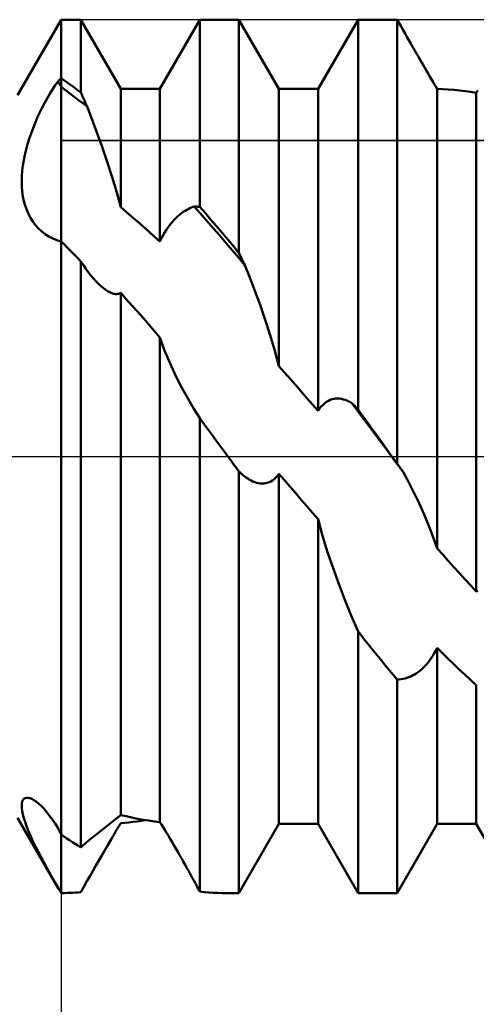
# Model space of a CAD drawing. Units: millimetres. Extents: x -26 to 119, y -36 to 52.
# Drawn here: x 49 to 51, y -2 to 2 of the extents above; entities that cross this region are included whole.
import ezdxf

# ---------------------------------------------------------------- set-up
doc = ezdxf.new("R2010")
doc.units = ezdxf.units.MM
doc.header["$LTSCALE"] = 5.2
doc.linetypes.add('LONGDASH_DASH', pattern=[0.85, 0.4, -0.2, 0.05, -0.2])
for name, color, linetype in [('1', 4, 'CONTINUOUS'), ('2', 7, 'CONTINUOUS'), ('4', 2, 'LONGDASH_DASH'), ('CUT', 1, 'CONTINUOUS'), ('NOCUT', 7, 'CONTINUOUS'), ('SK4', 2, 'LONGDASH_DASH')]:
    doc.layers.add(name, color=color, linetype=linetype)

msp = doc.modelspace()

# ---------------------------------------------------------------- linework, layer by layer
at = {"layer": '1', "color": 4, "linetype": 'CONTINUOUS', "lineweight": 50}
for p, q in [((49.4253, 1.45), (49.6, 1.7525)), ((49.6, 1.7525), (49.6786, 1.7525)), ((49.6, -1.7524), (49.6, 1.7525)), ((49.8389, 1.475), (49.6786, 1.7525)), ((49.6786, 1.4605), (49.6786, 1.7525)), ((49.9961, 1.475), (50.1564, 1.7525)), ((50.1564, 1.7525), (50.3136, 1.7525)), ((50.1564, 1.0016), (50.1564, 1.7525)), ((50.4739, 1.475), (50.3136, 1.7525)), ((50.3136, 0.8159), (50.3136, 1.7525)), ((50.6311, 1.475), (50.7914, 1.7525)), ((50.7914, 1.7525), (50.9327, 1.7525)), ((50.7914, 0.1882), (50.7914, 1.7525)), ((50.9354, 1.7525), (50.9327, 1.7525)), ((50.938, 1.7525), (50.9354, 1.7525)), ((50.9407, 1.7525), (50.938, 1.7525)), ((50.9433, 1.7524), (50.9407, 1.7525)), ((50.946, 1.7524), (50.9433, 1.7524)), ((50.9486, 1.7524), (50.946, 1.7524)), ((50.9486, -0.0289), (50.9486, 1.7524)), ((50.9566, 1.7384), (50.9487, 1.7524)), ((50.9646, 1.7246), (50.9566, 1.7384)), ((50.9724, 1.7108), (50.9646, 1.7246)), ((50.9802, 1.6971), (50.9724, 1.7108)), ((50.9879, 1.6836), (50.9802, 1.6971)), ((50.9956, 1.6702), (50.9879, 1.6836)), ((51.0031, 1.657), (50.9956, 1.6702)), ((51.0105, 1.644), (51.0031, 1.657)), ((51.0179, 1.6311), (51.0105, 1.644)), ((51.0251, 1.6186), (51.0179, 1.6311)), ((51.0322, 1.6062), (51.0251, 1.6186)), ((51.0391, 1.5941), (51.0322, 1.6062)), ((51.0459, 1.5822), (51.0391, 1.5941)), ((51.0526, 1.5707), (51.0459, 1.5822)), ((51.0593, 1.5592), (51.0526, 1.5707)), ((51.0659, 1.5478), (51.0593, 1.5592)), ((51.0725, 1.5365), (51.0659, 1.5478)), ((49.5762, 1.4894), (49.5872, 1.5048)), ((49.5872, 1.5048), (49.589, 1.5067)), ((49.589, 1.5067), (49.5908, 1.5085)), ((49.5908, 1.5085), (49.5926, 1.5103)), ((49.5926, 1.5103), (49.5945, 1.5122)), ((49.5945, 1.5122), (49.5982, 1.5159)), ((49.5982, 1.5159), (49.6, 1.5177)), ((49.6112, 1.5099), (49.6, 1.5177)), ((49.6225, 1.5019), (49.6112, 1.5099)), ((49.6337, 1.4939), (49.6225, 1.5019)), ((51.0789, 1.5254), (51.0725, 1.5365)), ((51.0853, 1.5146), (51.0789, 1.5254)), ((51.0916, 1.5039), (51.0853, 1.5146)), ((51.0976, 1.4937), (51.0916, 1.5039)), ((49.5543, 1.4552), (49.5652, 1.4728)), ((49.5652, 1.4728), (49.5762, 1.4894)), ((49.6173, 1.4696), (49.6, 1.4827)), ((49.6346, 1.4565), (49.6173, 1.4696)), ((49.6449, 1.4857), (49.6337, 1.4939)), ((49.6562, 1.4774), (49.6449, 1.4857)), ((49.6674, 1.469), (49.6562, 1.4774)), ((49.6786, 1.4605), (49.6674, 1.469)), ((49.8389, 1.475), (49.9961, 1.475)), ((49.8389, 0.9997), (49.8389, 1.475)), ((49.9961, 0.8625), (49.9961, 1.475)), ((50.4739, 1.475), (50.6311, 1.475)), ((50.4739, 0.362), (50.4739, 1.475)), ((50.6311, 0.1826), (50.6311, 1.475)), ((51.1034, 1.4839), (51.0976, 1.4937)), ((51.1089, 1.4746), (51.1034, 1.4839)), ((51.1314, 1.4737), (51.1089, 1.4746)), ((51.1089, -0.369), (51.1089, 1.4746)), ((51.1539, 1.4724), (51.1314, 1.4737)), ((51.1763, 1.4706), (51.1539, 1.4724)), ((51.1988, 1.4683), (51.1763, 1.4706)), ((51.2212, 1.4656), (51.1988, 1.4683)), ((51.2437, 1.4624), (51.2212, 1.4656)), ((51.2661, 1.4587), (51.2437, 1.4624)), ((51.2661, 1.4591), (51.2724, 1.4687)), ((49.5329, 1.4175), (49.5435, 1.4366)), ((49.5435, 1.4366), (49.5543, 1.4552)), ((49.6518, 1.4434), (49.6346, 1.4565)), ((49.6691, 1.4302), (49.6518, 1.4434)), ((49.6864, 1.417), (49.6691, 1.4302)), ((49.6822, 1.4524), (49.6786, 1.4605)), ((49.6858, 1.4443), (49.6822, 1.4524)), ((49.6894, 1.4361), (49.6858, 1.4443)), ((49.693, 1.428), (49.6894, 1.4361)), ((49.6966, 1.4199), (49.693, 1.428)), ((51.265, 1.4589), (51.2653, 1.459)), ((51.2653, 1.459), (51.2655, 1.459)), ((51.2655, 1.459), (51.2659, 1.4591)), ((51.2659, 1.4591), (51.2661, 1.4591)), ((51.2661, -0.5426), (51.2661, 1.4587)), ((49.5131, 1.3781), (49.5228, 1.3979)), ((49.5228, 1.3979), (49.5329, 1.4175)), ((49.7037, 1.4037), (49.6864, 1.417)), ((49.7002, 1.4118), (49.6966, 1.4199)), ((49.7037, 1.4037), (49.7002, 1.4118)), ((49.7231, 1.3544), (49.7037, 1.4037)), ((49.4952, 1.3377), (49.5039, 1.3581)), ((49.5039, 1.3581), (49.5131, 1.3781)), ((49.7435, 1.3001), (49.7231, 1.3544)), ((49.479, 1.2961), (49.4869, 1.3171)), ((49.4869, 1.3171), (49.4952, 1.3377)), ((49.4651, 1.2533), (49.4718, 1.2748)), ((49.4718, 1.2748), (49.479, 1.2961)), ((49.7644, 1.242), (49.7435, 1.3001)), ((49.454, 1.2101), (49.4592, 1.2317)), ((49.4592, 1.2317), (49.4651, 1.2533)), ((49.7851, 1.1816), (49.7644, 1.242)), ((49.4461, 1.167), (49.4496, 1.1885)), ((49.4496, 1.1885), (49.454, 1.2101)), ((49.4436, 1.1457), (49.4461, 1.167)), ((49.8048, 1.1202), (49.7851, 1.1816)), ((49.4415, 1.1035), (49.442, 1.1245)), ((49.442, 1.1245), (49.4436, 1.1457)), ((49.823, 1.0591), (49.8048, 1.1202)), ((49.442, 1.083), (49.4415, 1.1035)), ((49.4437, 1.063), (49.442, 1.083)), ((49.4465, 1.0436), (49.4437, 1.063)), ((49.4504, 1.0248), (49.4465, 1.0436)), ((49.8389, 0.9997), (49.823, 1.0591)), ((49.4554, 1.0067), (49.4504, 1.0248)), ((49.4615, 0.9894), (49.4554, 1.0067)), ((49.4687, 0.9729), (49.4615, 0.9894)), ((49.8613, 0.9809), (49.8389, 0.9997)), ((50.0973, 0.9858), (50.1046, 0.9901)), ((50.1046, 0.9901), (50.1118, 0.9939)), ((50.1118, 0.9939), (50.119, 0.9972)), ((50.119, 0.9972), (50.1261, 1.0001)), ((50.1261, 1.0001), (50.1331, 1.0025)), ((50.1671, 0.9648), (50.1331, 1.0025)), ((50.1364, 1.0025), (50.1331, 1.0025)), ((50.1398, 1.0024), (50.1364, 1.0025)), ((50.1431, 1.0023), (50.1398, 1.0024)), ((50.1464, 1.0022), (50.1431, 1.0023)), ((50.1497, 1.002), (50.1464, 1.0022)), ((50.153, 1.0018), (50.1497, 1.002)), ((50.1564, 1.0016), (50.153, 1.0018)), ((50.1788, 0.976), (50.1564, 1.0016)), ((49.4771, 0.9572), (49.4687, 0.9729)), ((49.4864, 0.9423), (49.4771, 0.9572)), ((49.8838, 0.9619), (49.8613, 0.9809)), ((49.9062, 0.9426), (49.8838, 0.9619)), ((50.045, 0.9401), (50.0525, 0.9485)), ((50.0525, 0.9485), (50.06, 0.9563)), ((50.06, 0.9563), (50.0676, 0.9634)), ((50.0676, 0.9634), (50.0751, 0.9699)), ((50.0751, 0.9699), (50.0826, 0.9757)), ((50.0826, 0.9757), (50.09, 0.9811)), ((50.09, 0.9811), (50.0973, 0.9858)), ((50.2011, 0.9264), (50.1671, 0.9648)), ((50.2013, 0.95), (50.1788, 0.976)), ((50.2237, 0.9238), (50.2013, 0.95)), ((49.4968, 0.9286), (49.4864, 0.9423)), ((49.5079, 0.9161), (49.4968, 0.9286)), ((49.5213, 0.9035), (49.5079, 0.9161)), ((49.9287, 0.9229), (49.9062, 0.9426)), ((49.9512, 0.9031), (49.9287, 0.9229)), ((50.0157, 0.8996), (50.0228, 0.9108)), ((50.0228, 0.9108), (50.0301, 0.9213)), ((50.0301, 0.9213), (50.0375, 0.9311)), ((50.0375, 0.9311), (50.045, 0.9401)), ((50.235, 0.8874), (50.2011, 0.9264)), ((50.2462, 0.8972), (50.2237, 0.9238)), ((49.5355, 0.8924), (49.5213, 0.9035)), ((49.5506, 0.8827), (49.5355, 0.8924)), ((49.5664, 0.8745), (49.5506, 0.8827)), ((49.5829, 0.8678), (49.5664, 0.8745)), ((49.9737, 0.8829), (49.9512, 0.9031)), ((49.9961, 0.8625), (49.9737, 0.8829)), ((49.9961, 0.8625), (50.0023, 0.8754)), ((50.0023, 0.8754), (50.0089, 0.8878)), ((50.0089, 0.8878), (50.0157, 0.8996)), ((50.269, 0.8478), (50.235, 0.8874)), ((50.2687, 0.8704), (50.2462, 0.8972)), ((50.2912, 0.8433), (50.2687, 0.8704)), ((49.6, 0.8626), (49.5829, 0.8678)), ((49.6114, 0.8514), (49.6, 0.8626)), ((49.6227, 0.8401), (49.6114, 0.8514)), ((49.634, 0.8288), (49.6227, 0.8401)), ((50.303, 0.8077), (50.269, 0.8478)), ((50.3136, 0.8159), (50.2912, 0.8433)), ((49.6452, 0.8173), (49.634, 0.8288)), ((49.6564, 0.8058), (49.6452, 0.8173)), ((49.6676, 0.7942), (49.6564, 0.8058)), ((49.6786, 0.7825), (49.6676, 0.7942)), ((50.337, 0.767), (50.303, 0.8077)), ((50.317, 0.8089), (50.3136, 0.8159)), ((50.3203, 0.8019), (50.317, 0.8089)), ((50.3236, 0.7949), (50.3203, 0.8019)), ((50.327, 0.7879), (50.3236, 0.7949)), ((49.689, 0.7669), (49.6786, 0.7825)), ((49.6786, -1.5691), (49.6786, 0.7825)), ((49.6992, 0.7523), (49.689, 0.7669)), ((49.7094, 0.7386), (49.6992, 0.7523)), ((50.3303, 0.7809), (50.327, 0.7879)), ((50.3336, 0.7739), (50.3303, 0.7809)), ((50.337, 0.767), (50.3336, 0.7739)), ((50.3566, 0.7183), (50.337, 0.767)), ((49.7194, 0.7258), (49.7094, 0.7386)), ((49.7293, 0.7141), (49.7194, 0.7258)), ((49.7391, 0.7033), (49.7293, 0.7141)), ((50.3772, 0.665), (50.3566, 0.7183)), ((49.7513, 0.6909), (49.7391, 0.7033)), ((49.7633, 0.6801), (49.7513, 0.6909)), ((49.7749, 0.671), (49.7633, 0.6801)), ((49.786, 0.6636), (49.7749, 0.671)), ((49.7956, 0.6584), (49.786, 0.6636)), ((49.8037, 0.6549), (49.7956, 0.6584)), ((49.8103, 0.6529), (49.8037, 0.6549)), ((49.8153, 0.6519), (49.8103, 0.6529)), ((49.8186, 0.6516), (49.8153, 0.6519)), ((49.8213, 0.6515), (49.8186, 0.6516)), ((49.8213, 0.6515), (49.824, 0.6516)), ((49.824, 0.6516), (49.8266, 0.6519)), ((49.8266, 0.6519), (49.8292, 0.6523)), ((49.8292, 0.6523), (49.8317, 0.6529)), ((49.8317, 0.6529), (49.8341, 0.6538)), ((49.8341, 0.6538), (49.8365, 0.6548)), ((49.8365, 0.6548), (49.8389, 0.656)), ((49.8614, 0.6312), (49.8389, 0.656)), ((49.8389, -1.4391), (49.8389, 0.656)), ((50.3982, 0.6079), (50.3772, 0.665)), ((49.8839, 0.6061), (49.8614, 0.6312)), ((49.9063, 0.5809), (49.8839, 0.6061)), ((50.4189, 0.5482), (50.3982, 0.6079)), ((49.9288, 0.5554), (49.9063, 0.5809)), ((49.9512, 0.5297), (49.9288, 0.5554)), ((49.9737, 0.5039), (49.9512, 0.5297)), ((50.4389, 0.4867), (50.4189, 0.5482)), ((49.9961, 0.4778), (49.9737, 0.5039)), ((50.0153, 0.4246), (49.9961, 0.4778)), ((49.9961, -1.4675), (49.9961, 0.4778)), ((50.4574, 0.4243), (50.4389, 0.4867)), ((50.037, 0.3726), (50.0153, 0.4246)), ((50.4739, 0.362), (50.4574, 0.4243)), ((50.0604, 0.3224), (50.037, 0.3726)), ((50.4964, 0.3367), (50.4739, 0.362)), ((50.0848, 0.2748), (50.0604, 0.3224)), ((50.5189, 0.3113), (50.4964, 0.3367)), ((50.5413, 0.2857), (50.5189, 0.3113)), ((50.5638, 0.2601), (50.5413, 0.2857)), ((50.1093, 0.2306), (50.0848, 0.2748)), ((50.5862, 0.2343), (50.5638, 0.2601)), ((50.133, 0.1904), (50.1093, 0.2306)), ((50.6087, 0.2085), (50.5862, 0.2343)), ((50.6311, 0.1826), (50.6087, 0.2085)), ((50.6374, 0.1919), (50.644, 0.2003)), ((50.644, 0.2003), (50.6509, 0.2075)), ((50.6509, 0.2075), (50.658, 0.2138)), ((50.658, 0.2138), (50.6652, 0.2191)), ((50.6652, 0.2191), (50.6726, 0.2234)), ((50.6726, 0.2234), (50.6801, 0.2268)), ((50.6801, 0.2268), (50.6876, 0.2293)), ((50.6876, 0.2293), (50.6951, 0.231)), ((50.6951, 0.231), (50.7026, 0.232)), ((50.7026, 0.232), (50.7101, 0.2322)), ((50.7176, 0.2317), (50.7101, 0.2322)), ((50.7249, 0.2306), (50.7176, 0.2317)), ((50.7323, 0.229), (50.7249, 0.2306)), ((50.7396, 0.2267), (50.7323, 0.229)), ((50.7468, 0.2239), (50.7396, 0.2267)), ((50.754, 0.2207), (50.7468, 0.2239)), ((50.7611, 0.217), (50.754, 0.2207)), ((50.7681, 0.2128), (50.7611, 0.217)), ((50.802, 0.1672), (50.7681, 0.2128)), ((50.7714, 0.2094), (50.7681, 0.2128)), ((50.7747, 0.2059), (50.7714, 0.2094)), ((50.7781, 0.2024), (50.7747, 0.2059)), ((50.7814, 0.1989), (50.7781, 0.2024)), ((50.7847, 0.1953), (50.7814, 0.1989)), ((50.1564, 0.1532), (50.133, 0.1904)), ((50.6311, 0.1826), (50.6374, 0.1919)), ((50.788, 0.1918), (50.7847, 0.1953)), ((50.7914, 0.1882), (50.788, 0.1918)), ((50.8108, 0.1614), (50.7914, 0.1882)), ((50.836, 0.1215), (50.802, 0.1672)), ((50.8303, 0.1345), (50.8108, 0.1614)), ((50.1724, 0.1313), (50.1564, 0.1532)), ((50.1564, -1.7462), (50.1564, 0.1532)), ((50.1884, 0.1095), (50.1724, 0.1313)), ((50.8498, 0.1077), (50.8303, 0.1345)), ((50.87, 0.0756), (50.836, 0.1215)), ((50.2045, 0.0876), (50.1884, 0.1095)), ((50.2207, 0.0658), (50.2045, 0.0876)), ((50.8693, 0.0808), (50.8498, 0.1077)), ((50.8888, 0.0539), (50.8693, 0.0808)), ((50.2368, 0.0439), (50.2207, 0.0658)), ((50.253, 0.0219), (50.2368, 0.0439)), ((50.904, 0.0297), (50.87, 0.0756)), ((50.9082, 0.0269), (50.8888, 0.0539)), ((50.2692, 0), (50.253, 0.0219)), ((50.938, -0.0162), (50.904, 0.0297)), ((50.9277, 0), (50.9082, 0.0269)), ((50.9307, -0.0041), (50.9277, 0)), ((50.2755, -0.0087), (50.2692, 0)), ((50.2819, -0.0173), (50.2755, -0.0087)), ((50.2882, -0.026), (50.2819, -0.0173)), ((50.2946, -0.0346), (50.2882, -0.026)), ((50.3009, -0.0433), (50.2946, -0.0346)), ((50.9337, -0.0083), (50.9307, -0.0041)), ((50.9367, -0.0124), (50.9337, -0.0083)), ((50.9427, -0.0206), (50.9367, -0.0124)), ((50.972, -0.062), (50.938, -0.0162)), ((50.9457, -0.0248), (50.9427, -0.0206)), ((50.9486, -0.0289), (50.9457, -0.0248)), ((50.952, -0.0337), (50.9486, -0.0289)), ((50.9553, -0.0385), (50.952, -0.0337)), ((50.9586, -0.0433), (50.9553, -0.0385)), ((50.3073, -0.052), (50.3009, -0.0433)), ((50.3136, -0.0607), (50.3073, -0.052)), ((50.3136, -1.7525), (50.3136, -0.0607)), ((50.3208, -0.0674), (50.3137, -0.0607)), ((50.328, -0.0736), (50.3208, -0.0674)), ((50.335, -0.0793), (50.328, -0.0736)), ((50.4616, -0.0846), (50.4679, -0.0774)), ((50.4679, -0.0774), (50.4739, -0.0693)), ((50.4963, -0.0955), (50.4739, -0.0693)), ((50.4739, -1.475), (50.4739, -0.0693)), ((50.962, -0.048), (50.9586, -0.0433)), ((50.9653, -0.0527), (50.962, -0.048)), ((50.9686, -0.0574), (50.9653, -0.0527)), ((50.972, -0.062), (50.9686, -0.0574)), ((50.9939, -0.1022), (50.972, -0.062)), ((50.3421, -0.0845), (50.335, -0.0793)), ((50.349, -0.0892), (50.3421, -0.0845)), ((50.356, -0.0934), (50.349, -0.0892)), ((50.3628, -0.0972), (50.356, -0.0934)), ((50.3698, -0.1004), (50.3628, -0.0972)), ((50.3768, -0.1033), (50.3698, -0.1004)), ((50.384, -0.1056), (50.3768, -0.1033)), ((50.3911, -0.1073), (50.384, -0.1056)), ((50.3983, -0.1085), (50.3911, -0.1073)), ((50.4056, -0.109), (50.3983, -0.1085)), ((50.4056, -0.109), (50.4128, -0.1089)), ((50.4128, -0.1089), (50.42, -0.108)), ((50.42, -0.108), (50.4272, -0.1063)), ((50.4272, -0.1063), (50.4343, -0.1038)), ((50.4343, -0.1038), (50.4413, -0.1004)), ((50.4413, -0.1004), (50.4482, -0.0961)), ((50.4482, -0.0961), (50.455, -0.0908)), ((50.455, -0.0908), (50.4616, -0.0846)), ((50.5187, -0.1217), (50.4963, -0.0955)), ((51.0156, -0.1444), (50.9939, -0.1022)), ((50.5412, -0.1479), (50.5187, -0.1217)), ((50.5636, -0.174), (50.5412, -0.1479)), ((51.0369, -0.1881), (51.0156, -0.1444)), ((50.5861, -0.2), (50.5636, -0.174)), ((51.0572, -0.2328), (51.0369, -0.1881)), ((50.6086, -0.226), (50.5861, -0.2)), ((50.6311, -0.2518), (50.6086, -0.226)), ((51.0763, -0.2782), (51.0572, -0.2328)), ((50.6311, -1.475), (50.6311, -0.2518)), ((50.6494, -0.3187), (50.6313, -0.2519)), ((51.0936, -0.3237), (51.0763, -0.2782)), ((50.6695, -0.3847), (50.6494, -0.3187)), ((51.1089, -0.369), (51.0936, -0.3237)), ((50.691, -0.4488), (50.6695, -0.3847)), ((51.1313, -0.3942), (51.1089, -0.369)), ((51.1538, -0.4193), (51.1313, -0.3942)), ((51.1763, -0.4443), (51.1538, -0.4193)), ((50.7138, -0.5117), (50.691, -0.4488)), ((51.1987, -0.4691), (51.1763, -0.4443)), ((51.2212, -0.4938), (51.1987, -0.4691)), ((50.7383, -0.5753), (50.7138, -0.5117)), ((51.2437, -0.5183), (51.2212, -0.4938)), ((51.2661, -0.5426), (51.2437, -0.5183)), ((51.2661, -0.5426), (51.2729, -0.5389)), ((50.7644, -0.639), (50.7383, -0.5753)), ((50.7914, -0.7021), (50.7644, -0.639)), ((50.8138, -0.7304), (50.7914, -0.702)), ((50.7914, -1.7525), (50.7914, -0.702)), ((50.8363, -0.7585), (50.8138, -0.7304)), ((50.8587, -0.7863), (50.8363, -0.7585)), ((50.8812, -0.8139), (50.8587, -0.7863)), ((51.0916, -0.8002), (51.0976, -0.7901)), ((51.0976, -0.7901), (51.1034, -0.7795)), ((51.1034, -0.7795), (51.1089, -0.7684)), ((51.1314, -0.7907), (51.1089, -0.7684)), ((51.1089, -1.475), (51.1089, -0.7684)), ((50.9037, -0.8413), (50.8812, -0.8139)), ((51.0659, -0.8351), (51.0725, -0.8272)), ((51.0725, -0.8272), (51.0789, -0.8188)), ((51.0789, -0.8188), (51.0853, -0.8098)), ((51.0853, -0.8098), (51.0916, -0.8002)), ((51.1539, -0.8127), (51.1314, -0.7907)), ((51.1763, -0.8344), (51.1539, -0.8127)), ((50.9262, -0.8684), (50.9037, -0.8413)), ((50.9486, -0.8952), (50.9262, -0.8684)), ((51.0251, -0.8712), (51.0322, -0.8663)), ((51.0322, -0.8663), (51.0391, -0.861)), ((51.0391, -0.861), (51.0459, -0.8552)), ((51.0459, -0.8552), (51.0526, -0.849)), ((51.0526, -0.849), (51.0593, -0.8423)), ((51.0593, -0.8423), (51.0659, -0.8351)), ((51.1988, -0.8559), (51.1763, -0.8344)), ((51.2212, -0.8771), (51.1988, -0.8559)), ((50.9486, -1.7525), (50.9486, -0.8952)), ((50.9487, -0.8952), (50.9566, -0.895)), ((50.9566, -0.895), (50.9646, -0.8943)), ((50.9646, -0.8943), (50.9724, -0.8931)), ((50.9724, -0.8931), (50.9802, -0.8914)), ((50.9802, -0.8914), (50.9879, -0.8892)), ((50.9879, -0.8892), (50.9956, -0.8865)), ((50.9956, -0.8865), (51.0031, -0.8834)), ((51.0031, -0.8834), (51.0105, -0.8798)), ((51.0105, -0.8798), (51.0179, -0.8757)), ((51.0179, -0.8757), (51.0251, -0.8712)), ((51.2437, -0.898), (51.2212, -0.8771)), ((51.2661, -0.9187), (51.2437, -0.898)), ((51.2661, -1.475), (51.2661, -0.9187)), ((49.444, -1.3852), (49.4467, -1.3792)), ((49.4467, -1.3792), (49.4504, -1.3747)), ((49.4504, -1.3747), (49.4549, -1.3716)), ((49.4549, -1.3716), (49.4606, -1.37)), ((49.4606, -1.37), (49.4671, -1.3699)), ((49.4744, -1.3715), (49.4671, -1.3699)), ((49.4823, -1.3746), (49.4744, -1.3715)), ((49.4908, -1.3793), (49.4823, -1.3746)), ((49.4998, -1.3854), (49.4908, -1.3793)), ((49.4415, -1.4017), (49.4422, -1.3927)), ((49.4419, -1.412), (49.4415, -1.4017)), ((49.4434, -1.4238), (49.4419, -1.412)), ((49.4422, -1.3927), (49.444, -1.3852)), ((49.5093, -1.3931), (49.4998, -1.3854)), ((49.5194, -1.4024), (49.5093, -1.3931)), ((49.53, -1.4134), (49.5194, -1.4024)), ((49.541, -1.4261), (49.53, -1.4134)), ((49.5883, -1.7323), (49.4253, -1.45)), ((49.4461, -1.4368), (49.4434, -1.4238)), ((49.4499, -1.4511), (49.4461, -1.4368)), ((49.4548, -1.4667), (49.4499, -1.4511)), ((49.5524, -1.4405), (49.541, -1.4261)), ((49.5639, -1.4563), (49.5524, -1.4405)), ((49.5755, -1.4735), (49.5639, -1.4563)), ((49.8048, -1.4671), (49.823, -1.4523)), ((49.823, -1.4523), (49.8389, -1.4391)), ((49.8613, -1.4444), (49.8389, -1.4391)), ((49.8838, -1.4493), (49.8613, -1.4444)), ((49.9062, -1.4538), (49.8838, -1.4493)), ((49.9287, -1.4579), (49.9062, -1.4538)), ((49.9215, -1.4623), (49.9381, -1.4595)), ((49.9512, -1.4615), (49.9287, -1.4579)), ((49.9737, -1.4647), (49.9512, -1.4615)), ((49.4608, -1.4835), (49.4548, -1.4667)), ((49.4679, -1.5016), (49.4608, -1.4835)), ((49.5872, -1.492), (49.5755, -1.4735)), ((49.589, -1.4957), (49.5872, -1.492)), ((49.5908, -1.4993), (49.589, -1.4957)), ((49.5926, -1.503), (49.5908, -1.4993)), ((49.7435, -1.5154), (49.7644, -1.4991)), ((49.7644, -1.4991), (49.7851, -1.4829)), ((49.7851, -1.4829), (49.8048, -1.4671)), ((49.8199, -1.5034), (49.8224, -1.4992)), ((49.8224, -1.4992), (49.8249, -1.4951)), ((49.8249, -1.4951), (49.8274, -1.491)), ((49.8274, -1.491), (49.8297, -1.4871)), ((49.8297, -1.4871), (49.8321, -1.4832)), ((49.8321, -1.4832), (49.8344, -1.4794)), ((49.8344, -1.4794), (49.8367, -1.4757)), ((49.8367, -1.4757), (49.8389, -1.4721)), ((49.8389, -1.4721), (49.8554, -1.4707)), ((49.8554, -1.4707), (49.872, -1.469)), ((49.872, -1.469), (49.8885, -1.467)), ((49.8885, -1.467), (49.905, -1.4648)), ((49.905, -1.4648), (49.9215, -1.4623)), ((49.9961, -1.4675), (49.9737, -1.4647)), ((50.0023, -1.4773), (49.9961, -1.4675)), ((50.0089, -1.4878), (50.0023, -1.4773)), ((50.0157, -1.4989), (50.0089, -1.4878)), ((50.0228, -1.5106), (50.0157, -1.4989)), ((50.3136, -1.7525), (50.4739, -1.475)), ((50.4739, -1.475), (50.6311, -1.475)), ((50.7914, -1.7525), (50.6311, -1.475)), ((50.9486, -1.7525), (51.1089, -1.475)), ((51.1089, -1.475), (51.2661, -1.475)), ((51.4264, -1.7525), (51.2661, -1.475)), ((49.4762, -1.5209), (49.4679, -1.5016)), ((49.4855, -1.5414), (49.4762, -1.5209)), ((49.5945, -1.5067), (49.5926, -1.503)), ((49.5963, -1.5103), (49.5945, -1.5067)), ((49.5982, -1.514), (49.5963, -1.5103)), ((49.6, -1.5177), (49.5982, -1.514)), ((49.6112, -1.5254), (49.6, -1.5177)), ((49.6225, -1.533), (49.6112, -1.5254)), ((49.6337, -1.5405), (49.6225, -1.533)), ((49.6449, -1.5478), (49.6337, -1.5405)), ((49.7037, -1.5461), (49.7231, -1.5312)), ((49.7231, -1.5312), (49.7435, -1.5154)), ((49.7934, -1.5481), (49.8014, -1.5344)), ((49.8014, -1.5344), (49.8081, -1.5232)), ((49.8081, -1.5232), (49.8134, -1.5143)), ((49.8134, -1.5143), (49.8172, -1.5079)), ((49.8172, -1.5079), (49.8199, -1.5034)), ((50.0301, -1.5227), (50.0228, -1.5106)), ((50.0375, -1.5351), (50.0301, -1.5227)), ((50.045, -1.5477), (50.0375, -1.5351)), ((49.4958, -1.5627), (49.4855, -1.5414)), ((49.507, -1.5849), (49.4958, -1.5627)), ((49.6562, -1.555), (49.6449, -1.5478)), ((49.6674, -1.5621), (49.6562, -1.555)), ((49.6786, -1.5691), (49.6674, -1.5621)), ((49.6786, -1.5691), (49.6822, -1.5659)), ((49.6822, -1.5659), (49.6858, -1.5627)), ((49.6858, -1.5627), (49.6894, -1.5594)), ((49.6894, -1.5594), (49.693, -1.5561)), ((49.693, -1.5561), (49.6966, -1.5528)), ((49.6966, -1.5528), (49.7002, -1.5495)), ((49.7002, -1.5495), (49.7037, -1.5461)), ((49.7734, -1.5824), (49.784, -1.5642)), ((49.784, -1.5642), (49.7934, -1.5481)), ((50.0525, -1.5606), (50.045, -1.5477)), ((50.06, -1.5735), (50.0525, -1.5606)), ((50.0676, -1.5866), (50.06, -1.5735)), ((49.519, -1.6079), (49.507, -1.5849)), ((49.5317, -1.6316), (49.519, -1.6079)), ((49.7512, -1.621), (49.7625, -1.6014)), ((49.7625, -1.6014), (49.7734, -1.5824)), ((50.0751, -1.5997), (50.0676, -1.5866)), ((50.0826, -1.6129), (50.0751, -1.5997)), ((50.09, -1.626), (50.0826, -1.6129)), ((49.545, -1.656), (49.5317, -1.6316)), ((49.559, -1.681), (49.545, -1.656)), ((49.7278, -1.6621), (49.7396, -1.6413)), ((49.7396, -1.6413), (49.7512, -1.621)), ((50.0973, -1.639), (50.09, -1.626)), ((50.1046, -1.652), (50.0973, -1.639)), ((50.1118, -1.665), (50.1046, -1.652)), ((49.5736, -1.7067), (49.559, -1.681)), ((49.7035, -1.7051), (49.7157, -1.6834)), ((49.7157, -1.6834), (49.7278, -1.6621)), ((50.119, -1.6779), (50.1118, -1.665)), ((50.1261, -1.6907), (50.119, -1.6779)), ((50.1331, -1.7033), (50.1261, -1.6907)), ((49.5887, -1.733), (49.5736, -1.7067)), ((49.5906, -1.7362), (49.5887, -1.733)), ((49.5925, -1.7394), (49.5906, -1.7362)), ((49.6786, -1.7493), (49.6911, -1.727)), ((49.6911, -1.727), (49.7035, -1.7051)), ((50.1364, -1.7095), (50.1331, -1.7033)), ((50.1398, -1.7156), (50.1364, -1.7095)), ((50.1431, -1.7218), (50.1398, -1.7156)), ((50.1464, -1.7279), (50.1431, -1.7218)), ((50.1497, -1.734), (50.1464, -1.7279)), ((50.153, -1.7401), (50.1497, -1.734)), ((49.5943, -1.7427), (49.5925, -1.7394)), ((49.5962, -1.7459), (49.5943, -1.7427)), ((49.5981, -1.7492), (49.5962, -1.7459)), ((49.6, -1.7524), (49.5981, -1.7492)), ((49.6, -1.7524), (49.6114, -1.7523)), ((49.6114, -1.7523), (49.6227, -1.752)), ((49.6227, -1.752), (49.634, -1.7517)), ((49.634, -1.7517), (49.6452, -1.7512)), ((49.6452, -1.7512), (49.6564, -1.7507)), ((49.6564, -1.7507), (49.6676, -1.75)), ((49.6676, -1.75), (49.6786, -1.7493)), ((50.1564, -1.7462), (50.153, -1.7401)), ((50.1743, -1.7481), (50.1564, -1.7462)), ((50.1922, -1.7497), (50.1743, -1.7481)), ((50.2101, -1.7509), (50.1922, -1.7497)), ((50.228, -1.7518), (50.2101, -1.7509)), ((50.2459, -1.7523), (50.228, -1.7518)), ((50.2638, -1.7525), (50.2459, -1.7523)), ((50.2638, -1.7525), (50.3136, -1.7525)), ((50.7914, -1.7525), (50.9486, -1.7525))]:
    msp.add_line(p, q, dxfattribs=at)
msp.add_ellipse((50.2692, 1.9835), major_axis=(-0.6043, 1.2087), ratio=0.612373, start_param=1.662045, end_param=1.681036, dxfattribs=at)
at = {"layer": '2', "color": 7, "linetype": 'CONTINUOUS', "lineweight": 25}
msp.add_line((49.6, -0.55), (49.6, -13), dxfattribs=at)
at = {"layer": '4', "color": 2, "linetype": 'LONGDASH_DASH', "lineweight": 25}
msp.add_line((21, 0), (56, 0), dxfattribs=at)
at = {"layer": 'CUT', "color": 1, "linetype": 'CONTINUOUS', "lineweight": 25}
for p, q in [((54.095, 1.7525), (49.6, 1.7525)), ((49.6, 1.7525), (49.6, 1.2679)), ((49.6, 1.2679), (55.9189, 1.2679))]:
    msp.add_line(p, q, dxfattribs=at)
at = {"layer": 'NOCUT', "color": 7, "linetype": 'CONTINUOUS', "lineweight": 25}
for p, q in [((49.6, 1.7525), (49.4254, 1.45)), ((49.6, 1.2679), (49.6, 1.7525)), ((55.9189, 1.2679), (49.6, 1.2679)), ((21, 0), (56, 0))]:
    msp.add_line(p, q, dxfattribs=at)
at = {"layer": 'SK4', "color": 2, "linetype": 'LONGDASH_DASH', "lineweight": 25}
msp.add_line((-5, 0), (61, 0), dxfattribs=at)

doc.saveas('drawing.dxf')
